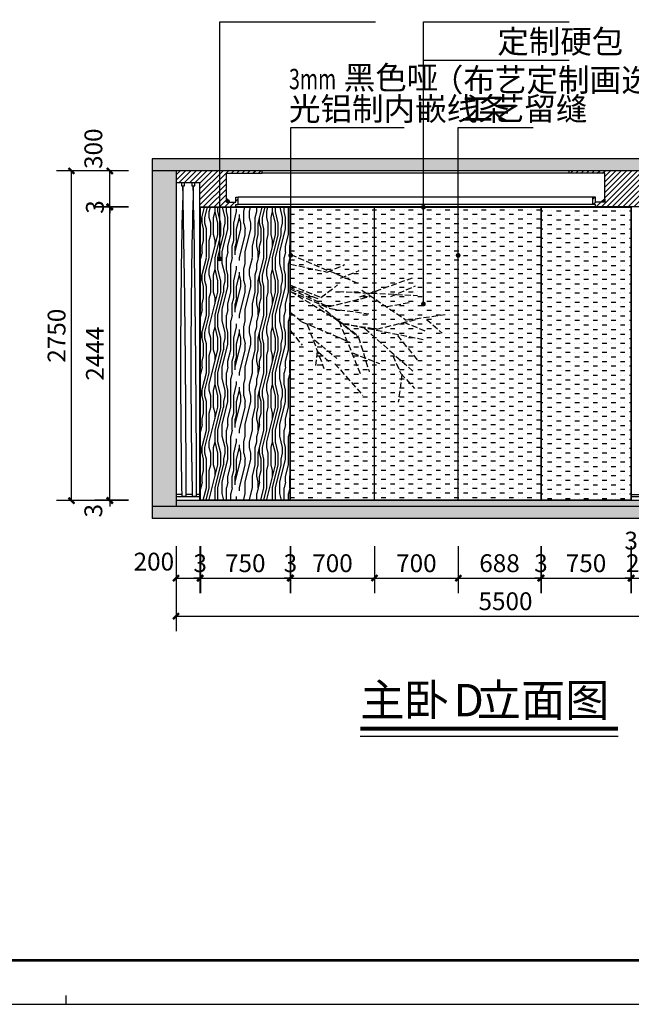
# Model space of a CAD drawing. Extents: x 237627 to 540161, y -310113 to -8888.
# Drawn here: x 332683 to 337787, y -193470 to -185257 of the extents above; entities that cross this region are included whole.
import ezdxf
from ezdxf.xclip import XClip

# ---------------------------------------------------------------- set-up
doc = ezdxf.new("R2010")
doc.units = 0
doc.header["$LTSCALE"] = 1000
doc.header["$MEASUREMENT"] = 0
doc.header["$XCLIPFRAME"] = 0
doc.linetypes.add('DASH', pattern=[0.35, 0.25, -0.1])
doc.layers.add('_0', color=7, linetype='Continuous', lineweight=25)
for name, color, linetype in [('A2$0$图框(锁住)', 8, 'Continuous'), ('DIM_LEAD', 3, 'Continuous'), ('DIM_SYMB', 3, 'Continuous'), ('PUB_DIM', 3, 'Continuous'), ('PUB_TEXT', 7, 'Continuous')]:
    doc.layers.add(name, color=color, linetype=linetype)
doc.styles.add('_TCH_DIM', font='SIMPLEX', dxfattribs={"bigfont": 'GBCBIG'})
doc.styles.add('_TCH_DIM_T3', font='SIMPLEX', dxfattribs={"width": 0.705882, "bigfont": 'GBCBIG'})
doc.styles.add('黑体', font='simhei.ttf')
doc.dimstyles.new('_TCH_ARCH&&50', dxfattribs={"dimtxt": 148.75, "dimasz": 50, "dimexe": 125, "dimexo": 150, "dimgap": 50, "dimtad": 1, "dimdec": 0, "dimzin": 0, "dimdsep": 46, "dimtxsty": '_TCH_DIM_T3', "dimblk": 'ARCHTICK', "dimcen": 0.09, "dimclrt": 7, "dimazin": 2, "dimtfac": 1, "dimtdec": 0, "dimtix": 1, "dimtmove": 2, "dimatfit": 3, "dimfxl": 0, "dimtolj": 1, "dimtzin": 0, "dimarcsym": 0})

# ---------------------------------------------------------------- blocks, each defined once
blk = doc.blocks.new('A$C61CC207E')
h = blk.add_hatch(color=250)
h.dxf.hatch_style = 1
h.paths.add_polyline_path([(7746.3, 10638.4), (3746.3, 10638.4), (3746.3, 10738.5), (3546.3, 10738.4), (3546.3, 10538.4), (3546.4, 9988.4), (3746.3, 9988.5), (3746.3, 10538.4), (7746.3, 10538.4)])
h.paths.add_polyline_path([(5546.3, 16388.5), (5546.3, 15288.5), (5746.3, 15288.5), (5746.3, 15813.5), (5746.3, 16388.5)])
h.paths.add_polyline_path([(6446.3, 18188.5), (6146.3, 18188.5), (6146.3, 17988.5), (6446.3, 17988.5)])
h.paths.add_polyline_path([(8746.3, 17588.5), (8646.3, 17588.5), (8646.3, 17031.9), (8646.3, 16095), (8646.3, 14788.5), (8546.3, 14788.5), (8546.3, 14688.5), (8746.3, 14688.5), (9446.3, 14688.5), (9446.3, 14788.5), (8746.3, 14788.5)])
h.paths.add_polyline_path([(11046.3, 14788.5), (10396.3, 14788.5), (10396.3, 14688.5), (11046.3, 14688.5)])
h.paths.add_polyline_path([(11246.3, 14588.5), (11046.3, 14588.5), (11046.3, 14238.5), (11046.3, 14188.5), (11246.3, 14188.5)])
h.paths.add_polyline_path([(11246.3, 12988.5), (11144.6, 12988.5), (11046.3, 12988.5), (11046.3, 11038.5), (11246.3, 11038.5)])
h.paths.add_polyline_path([(11246.3, 9838.5), (11046.3, 9838.5), (11046.3, 9738.5), (11046.3, 7738.5), (11046.3, 6938.5), (11246.3, 6938.5)])
h.paths.add_polyline_path([(11246.3, 3888.5), (11046.3, 3888.5), (11046.3, 3138.5), (10646.3, 3138.5), (10646.3, 2938.5), (11046.3, 2938.5), (11046.3, 2638.4), (11346.3, 2638.4), (11346.3, 2838.4), (11246.3, 2838.4)])
h.paths.add_polyline_path([(8546.3, 3438.5), (8346.3, 3438.5), (8346.3, 3138.5), (7746.3, 3138.5), (7746.3, 3238.5), (7546.3, 3238.5), (7546.3, 2938.5), (8546.3, 2938.5)])
h.paths.add_polyline_path([(8546.3, 4538.5), (8146.3, 4538.5), (8146.3, 4338.5), (8346.3, 4338.5), (8346.3, 4038.5), (8546.3, 4038.5)])
h.paths.add_polyline_path([(7746.3, 4338.5), (7546.3, 4338.5), (7546.3, 4238.5), (7746.3, 4238.5)])
h.paths.add_polyline_path([(11046.3, 4538.5), (10546.2, 4538.5), (10546.2, 4438.5), (11046.3, 4438.5)])
h.paths.add_polyline_path([(7146.3, 5038.5), (6796.3, 5038.5), (6796.3, 4838.5), (7146.3, 4838.5)])
h.paths.add_polyline_path([(9046.3, 10438.5), (8946.3, 10438.5), (8946.3, 9063.5), (9046.3, 9063.5)])
h.paths.add_polyline_path([(4546.3, 8238.5), (4346.3, 8238.5), (4346.3, 6938.5), (3746.3, 6938.5), (3746.3, 7488.5), (3602.4, 7488.5), (3602.4, 7488.5), (3685.3, 7488.5), (3685.3, 8638.5), (3685.3, 7488.5), (3685.3, 7488.5), (3602.4, 7488.5), (3446.3, 7488.5), (3446.3, 6738.5), (4346.3, 6738.5), (4346.3, 6638.5), (4546.3, 6638.5), (4546.3, 6838.5)])
h.paths.add_polyline_path([(3446.3, 6738.5), (4346.3, 6738.5), (4346.3, 6938.5), (3446.3, 6938.5)], flags=17)
h.paths.add_polyline_path([(4346.3, 6638.5), (4546.3, 6638.5), (4546.3, 8238.5), (4346.3, 8238.5)])
h.paths.add_polyline_path([(3446.3, 6938.5), (3746.3, 6938.5), (3746.3, 7488.5), (3446.3, 7488.5)], flags=17)
h.paths.add_polyline_path([(8646.3, 14788.5), (8746.3, 14788.5), (8746.3, 17588.5), (8646.3, 17588.5)], flags=16)
h.paths.add_polyline_path([(8546.3, 14688.5), (9446.3, 14688.5), (9446.3, 14788.5), (8546.3, 14788.5)], flags=17)
h.paths.add_polyline_path([(7546.3, 7838.5), (7746.3, 7838.5), (7746.3, 8938.4), (7546.3, 8938.4)])
h.paths.add_polyline_path([(7646.3, 6138.5), (7746.3, 6138.5), (7746.3, 7838.5), (7646.3, 7838.5)])
h.paths.add_polyline_path([(7546.3, 6138.5), (7646.3, 6138.5), (7646.3, 6338.5), (7546.3, 6338.5)])
h.paths.add_polyline_path([(7546.3, 7738.5), (7646.3, 7738.5), (7646.3, 7838.5), (7546.3, 7838.5)], flags=16)
blk = doc.blocks.new('etgrey')
at = {"color": 2}
for p, q in [((627850.4, -735622), (627868.3, -735604.1)), ((627850.4, -735629.1), (627850.4, -735622)), ((627850.4, -735622), (627851.1, -735622.7)), ((627875.4, -735629.1), (627850.4, -735629.1)), ((627851.1, -735622.7), (627869, -735604.8)), ((627857.6, -735620.3), (627874.9, -735620.3)), ((627866.2, -735611.6), (627866.2, -735628.9)), ((627868.3, -735604.1), (627875.4, -735604.1)), ((627868.3, -735604.1), (627869, -735604.8)), ((627875.4, -735604.1), (627875.4, -735629.1))]:
    blk.add_line(p, q, dxfattribs=at)
blk.add_circle((627866.2, -735620.3), 5.18, dxfattribs=at)
blk = doc.blocks.new('A2', base_point=(-15, -12))
at = {"layer": 'A2$0$图框(锁住)', "color": 3, "linetype": 'Continuous'}
for p, q in [((29685, 17588), (29685, 17388)), ((-15, 17388), (59385, 17388))]:
    blk.add_line(p, q, dxfattribs=at)
at = {"layer": 'A2$0$图框(锁住)', "linetype": 'Continuous', "const_width": 56.5}
blk.add_lwpolyline([(58385, 57611), (58385, 58388), (2485, 58388), (2485, 18388), (58385, 18388)], close=True, dxfattribs=at)
blk = doc.blocks.new('_ArchTick')
at = {"color": 0, "linetype": 'ByBlock', "const_width": 0.4}
blk.add_lwpolyline([(-0.5, -0.5), (0.5, 0.5)], dxfattribs=at)
blk = doc.blocks.new('*D876')
at = {"layer": 'Defpoints', "color": 0, "transparency": 16777216}
for p in [(333987.5, -189497.5), (339487.4, -189497.5), (339487.4, -190232.4)]:
    blk.add_point(p, dxfattribs=at)
at = {"layer": 'PUB_DIM', "color": 0, "lineweight": -2, "transparency": 16777216}
for p, q in [((333987.5, -189647.5), (333987.5, -190357.4)), ((339487.4, -189647.5), (339487.4, -190357.4)), ((333987.5, -190232.4), (339487.4, -190232.4))]:
    blk.add_line(p, q, dxfattribs=at)
at = {"layer": 'PUB_DIM', "color": 0, "lineweight": -2, "transparency": 16777216, "xscale": 50, "yscale": 50, "zscale": 50, "rotation": 180}
blk.add_blockref('_ArchTick', (333987.5, -190232.4), dxfattribs=at)
at = {"layer": 'PUB_DIM', "color": 0, "lineweight": -2, "transparency": 16777216, "xscale": 50, "yscale": 50, "zscale": 50}
blk.add_blockref('_ArchTick', (339487.4, -190232.4), dxfattribs=at)
at = {"layer": 'PUB_DIM', "color": 7, "transparency": 16777216, "insert": (336737.5, -190108), "char_height": 148.75, "attachment_point": 5, "style": '_TCH_DIM_T3'}
blk.add_mtext('\\A1;5500', dxfattribs=at)
blk = doc.blocks.new('*D877')
at = {"layer": 'Defpoints', "color": 0, "transparency": 16777216}
for p in [(333987.5, -189497.5), (334187.5, -189497.5), (334187.5, -189915.1)]:
    blk.add_point(p, dxfattribs=at)
at = {"layer": 'PUB_DIM', "color": 0, "lineweight": -2, "transparency": 16777216}
for p, q in [((333987.5, -189647.5), (333987.5, -190040.1)), ((334187.5, -189647.5), (334187.5, -190040.1)), ((333987.5, -189915.1), (334187.5, -189915.1))]:
    blk.add_line(p, q, dxfattribs=at)
at = {"layer": 'PUB_DIM', "color": 0, "lineweight": -2, "transparency": 16777216, "xscale": 50, "yscale": 50, "zscale": 50, "rotation": 180}
blk.add_blockref('_ArchTick', (333987.5, -189915.1), dxfattribs=at)
at = {"layer": 'PUB_DIM', "color": 0, "lineweight": -2, "transparency": 16777216, "xscale": 50, "yscale": 50, "zscale": 50}
blk.add_blockref('_ArchTick', (334187.5, -189915.1), dxfattribs=at)
at = {"layer": 'PUB_DIM', "color": 7, "transparency": 16777216, "insert": (333802.5, -189777.6), "char_height": 148.75, "attachment_point": 5, "style": '_TCH_DIM_T3'}
blk.add_mtext('\\A1;200', dxfattribs=at)
blk = doc.blocks.new('*D878')
at = {"layer": 'Defpoints', "color": 0, "transparency": 16777216}
for p in [(334187.5, -189497.5), (334190.5, -189497.5), (334190.5, -189915.1)]:
    blk.add_point(p, dxfattribs=at)
at = {"layer": 'PUB_DIM', "color": 0, "lineweight": -2, "transparency": 16777216}
for p, q in [((334187.5, -189647.5), (334187.5, -190040.1)), ((334190.5, -189647.5), (334190.5, -190040.1)), ((334187.5, -189915.1), (334137.5, -189915.1)), ((334187.5, -189915.1), (334190.5, -189915.1)), ((334190.5, -189915.1), (334240.5, -189915.1))]:
    blk.add_line(p, q, dxfattribs=at)
at = {"layer": 'PUB_DIM', "color": 0, "lineweight": -2, "transparency": 16777216, "xscale": 50, "yscale": 50, "zscale": 50}
blk.add_blockref('_ArchTick', (334187.5, -189915.1), dxfattribs=at)
at = {"layer": 'PUB_DIM', "color": 0, "lineweight": -2, "transparency": 16777216, "xscale": 50, "yscale": 50, "zscale": 50, "rotation": 180}
blk.add_blockref('_ArchTick', (334190.5, -189915.1), dxfattribs=at)
at = {"layer": 'PUB_DIM', "color": 7, "transparency": 16777216, "insert": (334189, -189790.8), "char_height": 148.75, "attachment_point": 5, "style": '_TCH_DIM_T3'}
blk.add_mtext('\\A1;3', dxfattribs=at)
blk = doc.blocks.new('*D879')
at = {"layer": 'Defpoints', "color": 0, "transparency": 16777216}
for p in [(334190.5, -189497.5), (334940.5, -189497.5), (334940.5, -189915.1)]:
    blk.add_point(p, dxfattribs=at)
at = {"layer": 'PUB_DIM', "color": 0, "lineweight": -2, "transparency": 16777216}
for p, q in [((334190.5, -189647.5), (334190.5, -190040.1)), ((334940.5, -189647.5), (334940.5, -190040.1)), ((334190.5, -189915.1), (334940.5, -189915.1))]:
    blk.add_line(p, q, dxfattribs=at)
at = {"layer": 'PUB_DIM', "color": 0, "lineweight": -2, "transparency": 16777216, "xscale": 50, "yscale": 50, "zscale": 50, "rotation": 180}
blk.add_blockref('_ArchTick', (334190.5, -189915.1), dxfattribs=at)
at = {"layer": 'PUB_DIM', "color": 0, "lineweight": -2, "transparency": 16777216, "xscale": 50, "yscale": 50, "zscale": 50}
blk.add_blockref('_ArchTick', (334940.5, -189915.1), dxfattribs=at)
at = {"layer": 'PUB_DIM', "color": 7, "transparency": 16777216, "insert": (334565.5, -189790.8), "char_height": 148.75, "attachment_point": 5, "style": '_TCH_DIM_T3'}
blk.add_mtext('\\A1;750', dxfattribs=at)
blk = doc.blocks.new('*D880')
at = {"layer": 'Defpoints', "color": 0, "transparency": 16777216}
for p in [(334940.5, -189497.5), (334943.5, -189497.5), (334943.5, -189915.1)]:
    blk.add_point(p, dxfattribs=at)
at = {"layer": 'PUB_DIM', "color": 0, "lineweight": -2, "transparency": 16777216}
for p, q in [((334940.5, -189647.5), (334940.5, -190040.1)), ((334943.5, -189647.5), (334943.5, -190040.1)), ((334940.5, -189915.1), (334890.5, -189915.1)), ((334940.5, -189915.1), (334943.5, -189915.1)), ((334943.5, -189915.1), (334993.5, -189915.1))]:
    blk.add_line(p, q, dxfattribs=at)
at = {"layer": 'PUB_DIM', "color": 0, "lineweight": -2, "transparency": 16777216, "xscale": 50, "yscale": 50, "zscale": 50}
blk.add_blockref('_ArchTick', (334940.5, -189915.1), dxfattribs=at)
at = {"layer": 'PUB_DIM', "color": 0, "lineweight": -2, "transparency": 16777216, "xscale": 50, "yscale": 50, "zscale": 50, "rotation": 180}
blk.add_blockref('_ArchTick', (334943.5, -189915.1), dxfattribs=at)
at = {"layer": 'PUB_DIM', "color": 7, "transparency": 16777216, "insert": (334942, -189790.8), "char_height": 148.75, "attachment_point": 5, "style": '_TCH_DIM_T3'}
blk.add_mtext('\\A1;3', dxfattribs=at)
blk = doc.blocks.new('*D881')
at = {"layer": 'Defpoints', "color": 0, "transparency": 16777216}
for p in [(334943.5, -189497.5), (335643.5, -189497.5), (335643.5, -189915.1)]:
    blk.add_point(p, dxfattribs=at)
at = {"layer": 'PUB_DIM', "color": 0, "lineweight": -2, "transparency": 16777216}
for p, q in [((334943.5, -189647.5), (334943.5, -190040.1)), ((335643.5, -189647.5), (335643.5, -190040.1)), ((334943.5, -189915.1), (335643.5, -189915.1))]:
    blk.add_line(p, q, dxfattribs=at)
at = {"layer": 'PUB_DIM', "color": 0, "lineweight": -2, "transparency": 16777216, "xscale": 50, "yscale": 50, "zscale": 50, "rotation": 180}
blk.add_blockref('_ArchTick', (334943.5, -189915.1), dxfattribs=at)
at = {"layer": 'PUB_DIM', "color": 0, "lineweight": -2, "transparency": 16777216, "xscale": 50, "yscale": 50, "zscale": 50}
blk.add_blockref('_ArchTick', (335643.5, -189915.1), dxfattribs=at)
at = {"layer": 'PUB_DIM', "color": 7, "transparency": 16777216, "insert": (335293.5, -189790.8), "char_height": 148.75, "attachment_point": 5, "style": '_TCH_DIM_T3'}
blk.add_mtext('\\A1;700', dxfattribs=at)
blk = doc.blocks.new('*D882')
at = {"layer": 'Defpoints', "color": 0, "transparency": 16777216}
for p in [(335643.5, -189497.5), (336343.5, -189497.5), (336343.5, -189915.1)]:
    blk.add_point(p, dxfattribs=at)
at = {"layer": 'PUB_DIM', "color": 0, "lineweight": -2, "transparency": 16777216}
for p, q in [((335643.5, -189647.5), (335643.5, -190040.1)), ((336343.5, -189647.5), (336343.5, -190040.1)), ((335643.5, -189915.1), (336343.5, -189915.1))]:
    blk.add_line(p, q, dxfattribs=at)
at = {"layer": 'PUB_DIM', "color": 0, "lineweight": -2, "transparency": 16777216, "xscale": 50, "yscale": 50, "zscale": 50, "rotation": 180}
blk.add_blockref('_ArchTick', (335643.5, -189915.1), dxfattribs=at)
at = {"layer": 'PUB_DIM', "color": 0, "lineweight": -2, "transparency": 16777216, "xscale": 50, "yscale": 50, "zscale": 50}
blk.add_blockref('_ArchTick', (336343.5, -189915.1), dxfattribs=at)
at = {"layer": 'PUB_DIM', "color": 7, "transparency": 16777216, "insert": (335993.5, -189790.8), "char_height": 148.75, "attachment_point": 5, "style": '_TCH_DIM_T3'}
blk.add_mtext('\\A1;700', dxfattribs=at)
blk = doc.blocks.new('*D883')
at = {"layer": 'Defpoints', "color": 0, "transparency": 16777216}
for p in [(336343.5, -189497.5), (337031.5, -189497.5), (337031.5, -189915.1)]:
    blk.add_point(p, dxfattribs=at)
at = {"layer": 'PUB_DIM', "color": 0, "lineweight": -2, "transparency": 16777216}
for p, q in [((336343.5, -189647.5), (336343.5, -190040.1)), ((337031.5, -189647.5), (337031.5, -190040.1)), ((336343.5, -189915.1), (337031.5, -189915.1))]:
    blk.add_line(p, q, dxfattribs=at)
at = {"layer": 'PUB_DIM', "color": 0, "lineweight": -2, "transparency": 16777216, "xscale": 50, "yscale": 50, "zscale": 50, "rotation": 180}
blk.add_blockref('_ArchTick', (336343.5, -189915.1), dxfattribs=at)
at = {"layer": 'PUB_DIM', "color": 0, "lineweight": -2, "transparency": 16777216, "xscale": 50, "yscale": 50, "zscale": 50}
blk.add_blockref('_ArchTick', (337031.5, -189915.1), dxfattribs=at)
at = {"layer": 'PUB_DIM', "color": 7, "transparency": 16777216, "insert": (336687.5, -189790.8), "char_height": 148.75, "attachment_point": 5, "style": '_TCH_DIM_T3'}
blk.add_mtext('\\A1;688', dxfattribs=at)
blk = doc.blocks.new('*D884')
at = {"layer": 'Defpoints', "color": 0, "transparency": 16777216}
for p in [(337031.5, -189497.5), (337034.5, -189497.5), (337034.5, -189915.1)]:
    blk.add_point(p, dxfattribs=at)
at = {"layer": 'PUB_DIM', "color": 0, "lineweight": -2, "transparency": 16777216}
for p, q in [((337031.5, -189647.5), (337031.5, -190040.1)), ((337034.5, -189647.5), (337034.5, -190040.1)), ((337031.5, -189915.1), (336981.5, -189915.1)), ((337031.5, -189915.1), (337034.5, -189915.1)), ((337034.5, -189915.1), (337084.5, -189915.1))]:
    blk.add_line(p, q, dxfattribs=at)
at = {"layer": 'PUB_DIM', "color": 0, "lineweight": -2, "transparency": 16777216, "xscale": 50, "yscale": 50, "zscale": 50}
blk.add_blockref('_ArchTick', (337031.5, -189915.1), dxfattribs=at)
at = {"layer": 'PUB_DIM', "color": 0, "lineweight": -2, "transparency": 16777216, "xscale": 50, "yscale": 50, "zscale": 50, "rotation": 180}
blk.add_blockref('_ArchTick', (337034.5, -189915.1), dxfattribs=at)
at = {"layer": 'PUB_DIM', "color": 7, "transparency": 16777216, "insert": (337033, -189790.8), "char_height": 148.75, "attachment_point": 5, "style": '_TCH_DIM_T3'}
blk.add_mtext('\\A1;3', dxfattribs=at)
blk = doc.blocks.new('*D885')
at = {"layer": 'Defpoints', "color": 0, "transparency": 16777216}
for p in [(337034.5, -189497.5), (337784.5, -189497.5), (337784.5, -189915.1)]:
    blk.add_point(p, dxfattribs=at)
at = {"layer": 'PUB_DIM', "color": 0, "lineweight": -2, "transparency": 16777216}
for p, q in [((337034.5, -189647.5), (337034.5, -190040.1)), ((337784.5, -189647.5), (337784.5, -190040.1)), ((337034.5, -189915.1), (337784.5, -189915.1))]:
    blk.add_line(p, q, dxfattribs=at)
at = {"layer": 'PUB_DIM', "color": 0, "lineweight": -2, "transparency": 16777216, "xscale": 50, "yscale": 50, "zscale": 50, "rotation": 180}
blk.add_blockref('_ArchTick', (337034.5, -189915.1), dxfattribs=at)
at = {"layer": 'PUB_DIM', "color": 0, "lineweight": -2, "transparency": 16777216, "xscale": 50, "yscale": 50, "zscale": 50}
blk.add_blockref('_ArchTick', (337784.5, -189915.1), dxfattribs=at)
at = {"layer": 'PUB_DIM', "color": 7, "transparency": 16777216, "insert": (337409.5, -189790.8), "char_height": 148.75, "attachment_point": 5, "style": '_TCH_DIM_T3'}
blk.add_mtext('\\A1;750', dxfattribs=at)
blk = doc.blocks.new('*D886')
at = {"layer": 'Defpoints', "color": 0, "transparency": 16777216}
for p in [(337784.5, -189497.5), (337787.5, -189497.5), (337787.5, -189915.1)]:
    blk.add_point(p, dxfattribs=at)
at = {"layer": 'PUB_DIM', "color": 0, "lineweight": -2, "transparency": 16777216}
for p, q in [((337784.5, -189647.5), (337784.5, -190040.1)), ((337787.5, -189647.5), (337787.5, -190040.1)), ((337784.5, -189915.1), (337734.5, -189915.1)), ((337784.5, -189915.1), (337787.5, -189915.1)), ((337787.5, -189915.1), (337837.5, -189915.1))]:
    blk.add_line(p, q, dxfattribs=at)
at = {"layer": 'PUB_DIM', "color": 0, "lineweight": -2, "transparency": 16777216, "xscale": 50, "yscale": 50, "zscale": 50}
blk.add_blockref('_ArchTick', (337784.5, -189915.1), dxfattribs=at)
at = {"layer": 'PUB_DIM', "color": 0, "lineweight": -2, "transparency": 16777216, "xscale": 50, "yscale": 50, "zscale": 50, "rotation": 180}
blk.add_blockref('_ArchTick', (337787.5, -189915.1), dxfattribs=at)
at = {"layer": 'PUB_DIM', "color": 7, "transparency": 16777216, "insert": (337786, -189602.6), "char_height": 148.75, "attachment_point": 5, "style": '_TCH_DIM_T3'}
blk.add_mtext('\\A1;3', dxfattribs=at)
blk = doc.blocks.new('*D887')
at = {"layer": 'Defpoints', "color": 0, "transparency": 16777216}
for p in [(337787.5, -189497.5), (338037.5, -189497.5), (338037.5, -189915.1)]:
    blk.add_point(p, dxfattribs=at)
at = {"layer": 'PUB_DIM', "color": 0, "lineweight": -2, "transparency": 16777216}
for p, q in [((337787.5, -189647.5), (337787.5, -190040.1)), ((338037.5, -189647.5), (338037.5, -190040.1)), ((337787.5, -189915.1), (337737.5, -189915.1)), ((337787.5, -189915.1), (338037.5, -189915.1)), ((338037.5, -189915.1), (338087.5, -189915.1))]:
    blk.add_line(p, q, dxfattribs=at)
at = {"layer": 'PUB_DIM', "color": 0, "lineweight": -2, "transparency": 16777216, "xscale": 50, "yscale": 50, "zscale": 50}
blk.add_blockref('_ArchTick', (337787.5, -189915.1), dxfattribs=at)
at = {"layer": 'PUB_DIM', "color": 0, "lineweight": -2, "transparency": 16777216, "xscale": 50, "yscale": 50, "zscale": 50, "rotation": 180}
blk.add_blockref('_ArchTick', (338037.5, -189915.1), dxfattribs=at)
at = {"layer": 'PUB_DIM', "color": 7, "transparency": 16777216, "insert": (337912.5, -189790.8), "char_height": 148.75, "attachment_point": 5, "style": '_TCH_DIM_T3'}
blk.add_mtext('\\A1;250', dxfattribs=at)
blk = doc.blocks.new('*D890')
at = {"layer": 'Defpoints', "color": 0, "transparency": 16777216}
for p in [(333114.8, -186518.3), (333742.2, -186518.3), (333742.2, -189268.3)]:
    blk.add_point(p, dxfattribs=at)
at = {"layer": 'PUB_DIM', "color": 0, "lineweight": -2, "transparency": 16777216}
for p, q in [((333592.2, -186518.3), (332989.8, -186518.3)), ((333114.8, -189268.3), (333114.8, -186518.3)), ((333592.2, -189268.3), (332989.8, -189268.3))]:
    blk.add_line(p, q, dxfattribs=at)
at = {"layer": 'PUB_DIM', "color": 0, "lineweight": -2, "transparency": 16777216, "xscale": 50, "yscale": 50, "zscale": 50}
for p, rotation in [((333114.8, -186518.3), 90), ((333114.8, -189268.3), 270)]:
    blk.add_blockref('_ArchTick', p, dxfattribs=dict(at, rotation=rotation))
at = {"layer": 'PUB_DIM', "color": 7, "transparency": 16777216, "insert": (332990.5, -187893.3), "char_height": 148.75, "attachment_point": 5, "rotation": 90, "style": '_TCH_DIM_T3'}
blk.add_mtext('\\A1;2750', dxfattribs=at)
blk = doc.blocks.new('*D891')
at = {"layer": 'Defpoints', "color": 0, "transparency": 16777216}
for p in [(333434.9, -186518.3), (333742.2, -186518.3), (333742.2, -186818.3)]:
    blk.add_point(p, dxfattribs=at)
at = {"layer": 'PUB_DIM', "color": 0, "lineweight": -2, "transparency": 16777216}
for p, q in [((333592.2, -186518.3), (333309.9, -186518.3)), ((333434.9, -186818.3), (333434.9, -186518.3)), ((333592.2, -186818.3), (333309.9, -186818.3))]:
    blk.add_line(p, q, dxfattribs=at)
at = {"layer": 'PUB_DIM', "color": 0, "lineweight": -2, "transparency": 16777216, "xscale": 50, "yscale": 50, "zscale": 50}
for p, rotation in [((333434.9, -186518.3), 90), ((333434.9, -186818.3), 270)]:
    blk.add_blockref('_ArchTick', p, dxfattribs=dict(at, rotation=rotation))
at = {"layer": 'PUB_DIM', "color": 7, "transparency": 16777216, "insert": (333297.4, -186333.3), "char_height": 148.75, "attachment_point": 5, "rotation": 90, "style": '_TCH_DIM_T3'}
blk.add_mtext('\\A1;300', dxfattribs=at)
blk = doc.blocks.new('*D892')
at = {"layer": 'Defpoints', "color": 0, "transparency": 16777216}
for p in [(333434.9, -186818.3), (333742.2, -186818.3), (333742.2, -186821.3)]:
    blk.add_point(p, dxfattribs=at)
at = {"layer": 'PUB_DIM', "color": 0, "lineweight": -2, "transparency": 16777216}
for p, q in [((333592.2, -186818.3), (333309.9, -186818.3)), ((333592.2, -186821.3), (333309.9, -186821.3)), ((333434.9, -186818.3), (333434.9, -186768.3)), ((333434.9, -186821.3), (333434.9, -186818.3)), ((333434.9, -186821.3), (333434.9, -186871.3))]:
    blk.add_line(p, q, dxfattribs=at)
at = {"layer": 'PUB_DIM', "color": 0, "lineweight": -2, "transparency": 16777216, "xscale": 50, "yscale": 50, "zscale": 50}
for p, rotation in [((333434.9, -186818.3), 270), ((333434.9, -186821.3), 90)]:
    blk.add_blockref('_ArchTick', p, dxfattribs=dict(at, rotation=rotation))
at = {"layer": 'PUB_DIM', "color": 7, "transparency": 16777216, "insert": (333310.5, -186819.8), "char_height": 148.75, "attachment_point": 5, "rotation": 90, "style": '_TCH_DIM_T3'}
blk.add_mtext('\\A1;3', dxfattribs=at)
blk = doc.blocks.new('*D893')
at = {"layer": 'Defpoints', "color": 0, "transparency": 16777216}
for p in [(333434.9, -186821.3), (333742.2, -186821.3), (333742.2, -189265.3)]:
    blk.add_point(p, dxfattribs=at)
at = {"layer": 'PUB_DIM', "color": 0, "lineweight": -2, "transparency": 16777216}
for p, q in [((333592.2, -186821.3), (333309.9, -186821.3)), ((333434.9, -189265.3), (333434.9, -186821.3)), ((333592.2, -189265.3), (333309.9, -189265.3))]:
    blk.add_line(p, q, dxfattribs=at)
at = {"layer": 'PUB_DIM', "color": 0, "lineweight": -2, "transparency": 16777216, "xscale": 50, "yscale": 50, "zscale": 50}
for p, rotation in [((333434.9, -186821.3), 90), ((333434.9, -189265.3), 270)]:
    blk.add_blockref('_ArchTick', p, dxfattribs=dict(at, rotation=rotation))
at = {"layer": 'PUB_DIM', "color": 7, "transparency": 16777216, "insert": (333310.5, -188043.3), "char_height": 148.75, "attachment_point": 5, "rotation": 90, "style": '_TCH_DIM_T3'}
blk.add_mtext('\\A1;2444', dxfattribs=at)
blk = doc.blocks.new('*D894')
at = {"layer": 'Defpoints', "color": 0, "transparency": 16777216}
for p in [(333434.9, -189265.3), (333742.2, -189265.3), (333742.2, -189268.3)]:
    blk.add_point(p, dxfattribs=at)
at = {"layer": 'PUB_DIM', "color": 0, "lineweight": -2, "transparency": 16777216}
for p, q in [((333434.9, -189265.3), (333434.9, -189215.3)), ((333592.2, -189265.3), (333309.9, -189265.3)), ((333592.2, -189268.3), (333309.9, -189268.3)), ((333434.9, -189268.3), (333434.9, -189265.3)), ((333434.9, -189268.3), (333434.9, -189318.3))]:
    blk.add_line(p, q, dxfattribs=at)
at = {"layer": 'PUB_DIM', "color": 0, "lineweight": -2, "transparency": 16777216, "xscale": 50, "yscale": 50, "zscale": 50}
for p, rotation in [((333434.9, -189265.3), 270), ((333434.9, -189268.3), 90)]:
    blk.add_blockref('_ArchTick', p, dxfattribs=dict(at, rotation=rotation))
at = {"layer": 'PUB_DIM', "color": 7, "transparency": 16777216, "insert": (333297.4, -189353.3), "char_height": 148.75, "attachment_point": 5, "rotation": 90, "style": '_TCH_DIM_T3'}
blk.add_mtext('\\A1;3', dxfattribs=at)

msp = doc.modelspace()

# ---------------------------------------------------------------- hatches: boundary and pattern name
at = {"layer": '_0'}
h = msp.add_hatch(dxfattribs=at)
h.set_pattern_fill('钢筋混凝土', color=251, scale=20, style=0)
h.set_pattern_definition([(45, (-36676.823, 4229.396), (-35.355339, 35.355339), []), (50, (-36676.82, 4229.4), (143.452037, -12.550427), [15, -165]), (355, (-36676.82, 4229.4), (-27.750267, 150.438427), [12, -132]), (100.4514, (-36664.87, 4228.35), (115.701876, 137.88791), [12.74804, -140.22842]), (46.1842, (-36676.82, 4269.4), (213.44821, -33.1038), [22.5, -247.5]), (96.6356, (-36659.04, 4266.64), (186.93254, 194.82357), [19.12206, -210.3426]), (351.1842, (-36676.82, 4269.4), (186.93239, 194.82372), [18, -198]), (21, (-36656.82, 4259.4), (119.38141, -80.523778), [15, -165]), (326, (-36656.82, 4259.4), (48.663066, 145.03001), [12, -132]), (71.4514, (-36646.87, 4252.69), (168.044526, 64.5061), [12.74804, -140.22842]), (37.5, (-36676.823, 4229.396), (2.431971, 66.578771), [0, -130.4, 0, -134, 0, -132.5]), (7.5, (-36676.82, 4229.396), (52.613907, 78.882342), [0, -76.4, 0, -127.4, 0, -50.5]), (327.5, (-36721.423, 4229.396), (106.764487, -4.5109743), [0, -50, 0, -156, 0, -207]), (317.5, (-36741.42, 4229.4), (116.637234, 20.020996), [0, -65, 0, -103.6, 0, -147])])
h.paths.add_polyline_path([(339487.4, -186518.3), (339587.4, -186518.3), (339587.4, -189318.3), (339487.4, -189318.3)])
h.paths.add_polyline_path([(333787.5, -186418.3), (339587.4, -186418.3), (339587.4, -186518.3), (339487.4, -186518.3), (333787.5, -186518.3)])
h.paths.add_polyline_path([(333787.5, -186518.3), (333987.5, -186518.3), (333987.5, -189318.3), (333787.5, -189318.3)])
h.paths.add_polyline_path([(333787.5, -189318.3), (339587.4, -189318.3), (339587.4, -189418.3), (333787.5, -189418.3)])
h = msp.add_hatch(dxfattribs=at)
h.set_pattern_fill('ANSI31', color=251, scale=20)
h.set_pattern_definition([(45, (-36676.823, 4229.396), (-22.4506403, 22.4506403), [])])
h.paths.add_polyline_path([(337567.5, -186538.3), (337267.5, -186538.3), (337267.5, -186518.3), (339487.4, -186518.3), (339487.4, -186818.3), (337487.5, -186818.3), (337487.5, -186798.3), (337467.5, -186798.3), (337467.5, -186738.3), (337487.5, -186738.3), (337487.5, -186778.3), (337542.5, -186778.3), (337542.5, -186778.3), (337567.5, -186778.3)])
h.paths.add_polyline_path([(334187.5, -186618.3), (333987.5, -186618.3), (333987.5, -186518.3), (334707.5, -186518.3), (334707.5, -186538.3), (334407.5, -186538.3), (334407.5, -186778.3), (334432.5, -186778.3), (334487.5, -186778.3), (334487.5, -186738.3), (334507.5, -186738.3), (334507.5, -186798.3), (334487.5, -186798.3), (334487.5, -186818.3), (334187.5, -186818.3)])
at = {"layer": '_0', "linetype": 'ByBlock'}
h = msp.add_hatch(dxfattribs=at)
h.set_pattern_fill('木纹02', color=250, scale=120, angle=90, style=0)
h.set_pattern_definition([(90, (-29755.13, 4229.4), (-480, 3e-14), [96, -144, 48, -192]), (90, (-29767.13, 4565.4), (-480, 3e-14), [96, -384]), (90, (-29791.13, 4517.4), (-480, 3e-14), [48, -432]), (90, (-29803.13, 4253.4), (-480, 3e-14), [24, -336, 24, -96]), (90, (-29827.13, 4421.4), (-480, 3e-14), [96, -144, 24, -216]), (90, (-29839.13, 4301.4), (-480, 3e-14), [72, -408]), (90, (-29851.13, 4421.4), (-480, 3e-14), [144, -336]), (90, (-29863.13, 4277.4), (-480, 3e-14), [96, -384]), (90, (-29875.13, 4469.4), (-480, 3e-14), [240, -240]), (90, (-29899.13, 4325.4), (-480, 3e-14), [48, -144, 96, -192]), (90, (-29911.13, 4661.4), (-480, 3e-14), [96, -384]), (90, (-29923.13, 4565.4), (-480, 3e-14), [48, -432]), (90, (-29935.13, 4469.4), (-480, 3e-14), [48, -432]), (90, (-29947.13, 4229.4), (-480, 3e-14), [96, -384]), (90, (-29959.13, 4469.4), (-480, 3e-14), [96, -384]), (90, (-29983.13, 4469.4), (-480, 3e-14), [96, -96, 96, -192]), (90, (-30007.13, 4373.4), (-480, 3e-14), [48, -240, 96, -96]), (90, (-30019.13, 4469.4), (-480, 3e-14), [144, -336]), (90, (-30043.13, 4469.4), (-480, 3e-14), [96, -384]), (90, (-30055.13, 4277.4), (-480, 3e-14), [144, -192, 48, -96]), (90, (-30079.13, 4277.4), (-480, 3e-14), [240, -240]), (90, (-30091.13, 4565.4), (-480, 3e-14), [48, -432]), (90, (-30103.13, 4421.4), (-480, 3e-14), [96, -384]), (90, (-30115.13, 4325.4), (-480, 3e-14), [48, -192, 48, -192]), (90, (-30127.13, 4277.4), (-480, 3e-14), [48, -144, 96, -192]), (90, (-30139.13, 4373.4), (-480, 3e-14), [48, -240, 48, -144]), (90, (-30151.13, 4469.4), (-480, 3e-14), [144, -336]), (90, (-30175.13, 4277.4), (-480, 3e-14), [96, -384]), (90, (-30187.13, 4517.4), (-480, 3e-14), [48, -432]), (90, (-30199.13, 4613.4), (-480, 3e-14), [48, -432]), (104.036243, (-29791.13, 4565.4), (2e-08, 480), [49.44, -1929.65065]), (104.036243, (-29899.13, 4613.4), (2e-08, 480), [49.44, -1929.65065]), (104.036243, (-30187.13, 4565.4), (2e-08, 480), [49.44, -1929.65065]), (104.036243, (-30007.13, 4421.4), (2e-08, 480), [49.44, -1929.65065]), (104.036243, (-30079.13, 4517.4), (2e-08, 480), [49.44, -1929.65065]), (104.036243, (-30043.13, 4565.4), (2e-08, 480), [49.44, -1929.65065]), (104.036243, (-30127.13, 4325.4), (2e-08, 480), [49.44, -1929.65065]), (104.036243, (-30103.13, 4517.4), (2e-08, 480), [49.44, -1929.65065]), (104.036243, (-29923.13, 4613.4), (2e-08, 480), [98.88, -1880.21065]), (104.036243, (-29959.13, 4565.4), (2e-08, 480), [98.88, -1880.21065]), (104.036243, (-29983.13, 4565.4), (2e-08, 480), [98.88, -1880.21065]), (255.963757, (-29827.13, 4421.4), (2e-08, -480), [49.44, -98.88, 49.44, -1781.33065]), (255.963757, (-29899.13, 4325.4), (2e-08, -480), [49.44, -1929.65065]), (255.963757, (-30115.13, 4325.4), (2e-08, -480), [98.88, -1880.21065]), (284.036243, (-29767.13, 4565.4), (-2e-08, -480), [49.44, -1929.65065]), (75.963757, (-29767.13, 4661.4), (-2e-08, 480), [49.44, -1929.65065]), (75.963757, (-29935.13, 4517.4), (-2e-08, 480), [49.44, -1929.65065]), (75.963757, (-30019.13, 4613.4), (-2e-08, 480), [49.44, -1929.65065]), (75.963757, (-30055.13, 4421.4), (-2e-08, 480), [49.44, -1929.65065]), (75.963757, (-30115.13, 4373.4), (-2e-08, 480), [49.44, -1929.65065]), (75.963757, (-30139.13, 4421.4), (-2e-08, 480), [49.44, -1929.65065]), (75.963757, (-30055.13, 4421.4), (-2e-08, 480), [49.44, -1929.65065]), (75.963757, (-30127.13, 4565.4), (-2e-08, 480), [197.76, -1781.33065]), (75.963757, (-29803.13, 4277.4), (-2e-08, 480), [197.76, -1781.33065]), (75.963757, (-29839.13, 4325.4), (-2e-08, 480), [197.76, -1781.33065]), (75.963757, (-29863.13, 4373.4), (-2e-08, 480), [49.44, -98.88, 98.88, -1731.89065]), (75.963757, (-29899.13, 4373.4), (-2e-08, 480), [98.88, -98.88, 98.88, -1682.45065]), (75.963757, (-29947.13, 4325.4), (-2e-08, 480), [197.76, -1781.33065]), (75.963757, (-29983.13, 4277.4), (-2e-08, 480), [197.76, -1781.33065]), (75.963757, (-30007.13, 4277.4), (-2e-08, 480), [197.76, -1781.33065]), (75.963757, (-30151.13, 4613.4), (-2e-08, 480), [49.44, -1929.65065]), (75.963768, (-30199.13, 4661.4), (-9.2e-05, 480), [98.88, -1880.21065]), (75.963768, (-30175.13, 4373.4), (-9.2e-05, 480), [98.88, -1880.21065]), (75.963758, (-29755.13, 4325.4), (-8e-06, 480), [197.76, -1781.33065]), (75.963758, (-30091.13, 4613.4), (-8e-06, 480), [148.32, -1830.77065]), (75.963758, (-30055.13, 4661.4), (-8e-06, 480), [296.64, -1682.45065])])
h.paths.add_polyline_path([(334940.5, -186821.3), (334190.5, -186821.3), (334190.5, -189265.3), (334940.5, -189265.3)])
at = {"layer": '_0'}
h = msp.add_hatch(dxfattribs=at)
h.set_pattern_fill('MUDST', color=250, scale=20)
h.set_pattern_definition([(0, (-29755.127, 4229.396), (76.2, 38.1), [38.1, -38.1, 0, -38.1, 0, -38.1])])
h.paths.add_polyline_path([(334943.5, -186821.3), (334943.5, -189265.3), (335643.5, -189265.3), (335643.5, -186821.3)])
h.paths.add_polyline_path([(335643.5, -186821.3), (335643.5, -189265.3), (336343.5, -189265.3), (336343.5, -186821.3)])
h.paths.add_polyline_path([(336343.5, -186821.3), (336343.5, -189265.3), (337031.5, -189265.3), (337031.5, -186821.3)])
h = msp.add_hatch(dxfattribs=at)
h.set_pattern_fill('MUDST', color=250, scale=20)
h.set_pattern_definition([(0, (1775742.935, -286101.003), (76.2, 38.1), [38.1, -38.1, 0, -38.1, 0, -38.1])])
h.paths.add_polyline_path([(337034.5, -189265.3), (337784.5, -189265.3), (337784.5, -186821.3), (337034.5, -186821.3)])
h = msp.add_hatch(color=7, dxfattribs=at)
h.dxf.hatch_style = 1
h.paths.add_polyline_path([(333987.5, -189268.3), (333987.5, -189318.3), (339487.4, -189318.3), (339487.4, -189268.3), (338787.4, -189268.3), (338787.4, -189268.3), (337887.4, -189268.3)])

# ---------------------------------------------------------------- linework, layer by layer
at = {"color": 1}
for p, q in [((333787.5, -186418.3), (333787.5, -189418.3)), ((339587.4, -186418.3), (333787.5, -186418.3)), ((339587.4, -186518.3), (333787.5, -186518.3)), ((333987.5, -186518.3), (333987.5, -189318.3)), ((334707.5, -186538.3), (334707.5, -186518.3)), ((337267.5, -186538.3), (337267.5, -186518.3)), ((334407.5, -186538.3), (334707.5, -186538.3)), ((334407.5, -186778.3), (334407.5, -186538.3)), ((337567.5, -186538.3), (337267.5, -186538.3)), ((337567.5, -186778.3), (337567.5, -186538.3)), ((334187.5, -186618.3), (333987.5, -186618.3)), ((334187.5, -186818.3), (334187.5, -186618.3)), ((334487.5, -186738.3), (334507.5, -186738.3)), ((334487.5, -186778.3), (334487.5, -186738.3)), ((334507.5, -186798.3), (334507.5, -186738.3)), ((337487.5, -186738.3), (337467.5, -186738.3)), ((337467.5, -186798.3), (337467.5, -186738.3)), ((337487.5, -186778.3), (337487.5, -186738.3)), ((334187.5, -186818.3), (334487.5, -186818.3)), ((334407.5, -186778.3), (334487.5, -186778.3)), ((334487.5, -186798.3), (334507.5, -186798.3)), ((334487.5, -186818.3), (334487.5, -186798.3)), ((337487.5, -186798.3), (337467.5, -186798.3)), ((337567.5, -186778.3), (337487.5, -186778.3)), ((337487.5, -186818.3), (337487.5, -186798.3)), ((339487.4, -186818.3), (337487.5, -186818.3)), ((339487.4, -189268.3), (333987.5, -189268.3)), ((339587.4, -189318.3), (333787.5, -189318.3)), ((339587.4, -189418.3), (333787.5, -189418.3))]:
    msp.add_line(p, q, dxfattribs=at)
at = {"color": 251}
for p, q in [((337267.5, -186538.3), (334707.5, -186538.3)), ((337467.5, -186738.3), (334507.5, -186738.3)), ((337487.5, -186818.3), (334487.5, -186818.3)), ((337467.5, -186798.3), (334507.5, -186798.3)), ((335643.5, -189265.3), (335643.5, -186821.3)), ((336343.5, -189265.3), (336343.5, -186821.3)), ((333987.5, -189233.3), (334187.5, -189233.3)), ((337787.5, -189233.3), (338037.5, -189233.3))]:
    msp.add_line(p, q, dxfattribs=at)
at = {"color": 2}
for p, q in [((334190.5, -186821.3), (337784.5, -186821.3)), ((334190.5, -189265.3), (334190.5, -186821.3)), ((334940.5, -189265.3), (334940.5, -186821.3)), ((334943.5, -189265.3), (334943.5, -186821.3)), ((337031.5, -186821.3), (337031.5, -189265.3)), ((337034.5, -186821.3), (337034.5, -189265.3)), ((337784.5, -186821.3), (337784.5, -189265.3)), ((337787.5, -189268.3), (337787.5, -186818.3)), ((334035.6, -189218.3), (333987.5, -189218.3)), ((334122.1, -189218.3), (334071.8, -189218.3)), ((334187.5, -189218.3), (334158.3, -189218.3)), ((337787.5, -189218.3), (338037.5, -189218.3)), ((337784.5, -189265.3), (334190.5, -189265.3))]:
    msp.add_line(p, q, dxfattribs=at)
at = {"color": 251, "linetype": 'DASH', "ltscale": 0.2}
for p, q in [((334943.5, -187216.5), (335509.7, -187457)), ((334943.5, -187296.8), (335250, -187362.8)), ((335250, -187362.8), (335394.5, -187300.4)), ((335360.1, -187413.1), (335516.5, -187349.8)), ((335521.5, -187569.3), (335962.2, -187409.8)), ((334943.5, -187473), (335196.5, -187573.4)), ((335172.6, -187586.9), (334943.5, -187493.4)), ((334943.5, -187503.7), (335259.3, -187651.1)), ((335196.5, -187573.4), (335336.5, -187469.3)), ((335780.7, -187567.4), (335987, -187477.8)), ((334943.5, -187524), (335331, -187759.8)), ((334943.5, -187525.3), (335276.9, -187667)), ((335259.3, -187651.1), (335618.2, -187563.7)), ((335337.6, -187524.6), (336003.6, -187557.4)), ((335537.8, -187513.6), (335908.2, -187763.1)), ((335178.7, -187638), (335514.1, -187898.3)), ((335276.9, -187667), (335597.7, -187710.3)), ((335745.9, -187648.8), (335945.7, -187615.1)), ((334943.5, -187698.3), (335037.8, -187776.2)), ((335915.2, -187761.6), (336233.8, -187717.1)), ((335037.8, -187776.2), (335440.4, -187949.5)), ((335083.3, -187800.9), (335222, -188165.7)), ((335331, -187759.8), (335510.6, -187905)), ((335348.2, -187773.1), (335531.1, -188226.8)), ((335379.8, -187794.1), (335666.2, -187837.8)), ((335383.5, -187792.7), (336068.2, -187927.1)), ((335560.9, -187830.9), (335964.7, -188189)), ((335666.2, -187837.8), (336005.7, -187754.6)), ((335888.4, -187780.3), (336072.6, -187855.3)), ((336078.1, -187757), (336208.9, -187870.8)), ((334943.5, -187852.2), (335040.7, -187973.4)), ((335510.6, -187905), (335599.2, -188193.5)), ((335836.5, -187892.2), (336008.1, -188104.9)), ((335143.6, -187928), (335331, -188082.6)), ((335165.1, -188026.1), (335152.9, -188142.5)), ((335177.8, -188030.8), (335261.7, -188108.7)), ((335459.9, -188037.3), (335685.3, -188125.8)), ((335797.1, -188059.1), (335862.9, -188207.5)), ((335312.7, -188126.6), (335547.9, -188392.8)), ((335871.9, -188213.3), (335842.7, -188447.8)), ((335862.9, -188207.5), (335978.6, -188334.3))]:
    msp.add_line(p, q, dxfattribs=at)
at = {"color": 2}
msp.add_lwpolyline([(334187.5, -186818.3), (337787.5, -186818.3), (337787.5, -189268.3), (334187.5, -189268.3)], close=True, dxfattribs=at)
at = {"layer": '_0', "color": 251, "ltscale": 10}
for points in [[(334045.1, -186643.7, 0.011604), (334035.9, -189230.5, 0.078017), (334071.8, -189230.5, 0.004823)], [(334131.6, -186643.7, 0.011604), (334122.4, -189230.5, 0.078017), (334158.3, -189230.5, 0.004823)]]:
    msp.add_lwpolyline(points, format="xyb", close=True, dxfattribs=at)
for points in [[(334032.3, -186643.7), (334057.3, -186643.7), (334057.3, -186618.3), (334032.3, -186618.3)], [(334118.8, -186643.7), (334143.8, -186643.7), (334143.8, -186618.3), (334118.8, -186618.3)]]:
    msp.add_lwpolyline(points, close=True, dxfattribs=at)
at = {"layer": 'DIM_LEAD'}
for p, q in [((334353.1, -187252.2), (334353.1, -185275.5)), ((334353.1, -185275.5), (335651.9, -185275.5)), ((336052.5, -186821.3), (336052.5, -185275.5)), ((336052.5, -185275.5), (337268.9, -185275.5)), ((336052.5, -187628.8), (336052.5, -185596.2)), ((336052.5, -185596.2), (337268.9, -185596.2)), ((334944.4, -187223.4), (334944.4, -186157.4)), ((334944.4, -186157.4), (335890.9, -186157.4)), ((336342.2, -187223.4), (336342.2, -186157.4)), ((336342.2, -186157.4), (336969.4, -186157.4))]:
    msp.add_line(p, q, dxfattribs=at)
at = {"layer": 'DIM_LEAD', "const_width": 20}
for points in [[(336052.5, -186831.3, 1), (336052.5, -186811.3, 1)], [(334353.1, -187262.2, 1), (334353.1, -187242.2, 1)], [(334944.4, -187233.4, 1), (334944.4, -187213.4, 1)], [(336342.2, -187233.4, 1), (336342.2, -187213.4, 1)], [(336052.5, -187638.8, 1), (336052.5, -187618.8, 1)]]:
    msp.add_lwpolyline(points, format="xyb", close=True, dxfattribs=at)
at = {"layer": 'DIM_SYMB', "color": 0, "const_width": 31.5}
msp.add_lwpolyline([(335525.3, -191170.9), (337676.8, -191170.9)], dxfattribs=at)
at = {"layer": 'DIM_SYMB', "color": 0}
msp.add_lwpolyline([(335525.3, -191233.9), (337676.8, -191233.9)], dxfattribs=at)

# ---------------------------------------------------------------- block references
at = {"color": 3, "xscale": 0.3665454545454546, "yscale": 0.3665454545454546, "zscale": 0.3665454545454546}
msp.add_blockref('A2', (322182.8, -199848), dxfattribs=at)
at = {"color": 3}
ref = msp.add_blockref('A$C61CC207E', (328949, -177914), dxfattribs=dict(at, rotation=270))
XClip(ref).set_block_clipping_path([(3496.5109352354, 4838.48616388), (5590.2413096094, 10638.4393172095)])
at = {"layer": '_0', "color": 1, "xscale": -1}
msp.add_blockref('etgrey', (962282.9, 548850.8), dxfattribs=at)
at = {"layer": '_0', "color": 1}
msp.add_blockref('etgrey', (-290307.9, 548850.8), dxfattribs=at)

# ---------------------------------------------------------------- texts
at = {"layer": 'PUB_TEXT', "style": '_TCH_DIM'}
for s, p in [('定制硬包', (336668.5, -185536.2)), ('黑色哑', (335387.5, -185837.4)), ('（布艺定制画选样）', (336122.9, -185856.2)), ('光铝制内嵌线条', (334930.4, -186097.4)), ('工艺留缝', (336368.9, -186097.4))]:
    msp.add_text(s, height=192.91, dxfattribs=at).set_placement(p)
at = {"layer": 'PUB_TEXT', "style": '_TCH_DIM', "width": 0.705882}
msp.add_text('3mm', height=170, dxfattribs=at).set_placement((334930.4, -185837.4))
at = {"layer": 'PUB_TEXT', "color": 0, "style": '黑体'}
for s, height, p in [('主卧', 270.38, (335525.3, -191068.4)), ('立面图', 270.38, (336497.5, -191068.4)), ('D', 270.4, (336303, -191068.4))]:
    msp.add_text(s, height=height, dxfattribs=at).set_placement(p)

# ---------------------------------------------------------------- dimensions: what is measured, and where the dimension line sits
at = {"layer": 'PUB_DIM', "color": 3}
for base, p1, p2, angle, picture, middle in [((333434.9, -186518.3), (333742.2, -186818.3), (333742.2, -186518.3), 90, '*D891', (333297.4, -186333.3)), ((333434.9, -189265.3), (333742.2, -189268.3), (333742.2, -189265.3), 90, '*D894', (333297.4, -189353.3)), ((334187.5, -189915.1), (333987.5, -189497.5), (334187.5, -189497.5), 0, '*D877', (333802.5, -189777.6)), ((337787.5, -189915.1), (337784.5, -189497.5), (337787.5, -189497.5), 0, '*D886', (337786, -189602.6))]:
    dim = msp.add_linear_dim(base=base, p1=p1, p2=p2, angle=angle, dimstyle='_TCH_ARCH&&50', dxfattribs=at)
    dim.commit()
    dim.dimension.update_dxf_attribs({"geometry": picture, "text_midpoint": middle, "dimtype": 129})
for p1, p2, distance, picture, middle in [((333742.2, -189268.3), (333742.2, -186518.3), 627.4, '*D890', (332990.5, -187893.3)), ((333742.2, -186821.3), (333742.2, -186818.3), 307.3, '*D892', (333310.5, -186819.8)), ((333742.2, -189265.3), (333742.2, -186821.3), 307.3, '*D893', (333310.5, -188043.3)), ((333987.5, -189497.5), (339487.4, -189497.5), -734.9, '*D876', (336737.5, -190108)), ((334187.5, -189497.5), (334190.5, -189497.5), -417.6, '*D878', (334189, -189790.8)), ((334190.5, -189497.5), (334940.5, -189497.5), -417.6, '*D879', (334565.5, -189790.8)), ((334940.5, -189497.5), (334943.5, -189497.5), -417.6, '*D880', (334942, -189790.8)), ((334943.5, -189497.5), (335643.5, -189497.5), -417.6, '*D881', (335293.5, -189790.8)), ((335643.5, -189497.5), (336343.5, -189497.5), -417.6, '*D882', (335993.5, -189790.8)), ((336343.5, -189497.5), (337031.5, -189497.5), -417.6, '*D883', (336687.5, -189790.8)), ((337031.5, -189497.5), (337034.5, -189497.5), -417.6, '*D884', (337033, -189790.8)), ((337034.5, -189497.5), (337784.5, -189497.5), -417.6, '*D885', (337409.5, -189790.8)), ((337787.5, -189497.5), (338037.5, -189497.5), -417.6, '*D887', (337912.5, -189790.8))]:
    dim = msp.add_aligned_dim(p1=p1, p2=p2, distance=distance, dimstyle='_TCH_ARCH&&50', dxfattribs=at)
    dim.commit()
    dim.dimension.update_dxf_attribs({"geometry": picture, "text_midpoint": middle})

doc.saveas('drawing.dxf')
